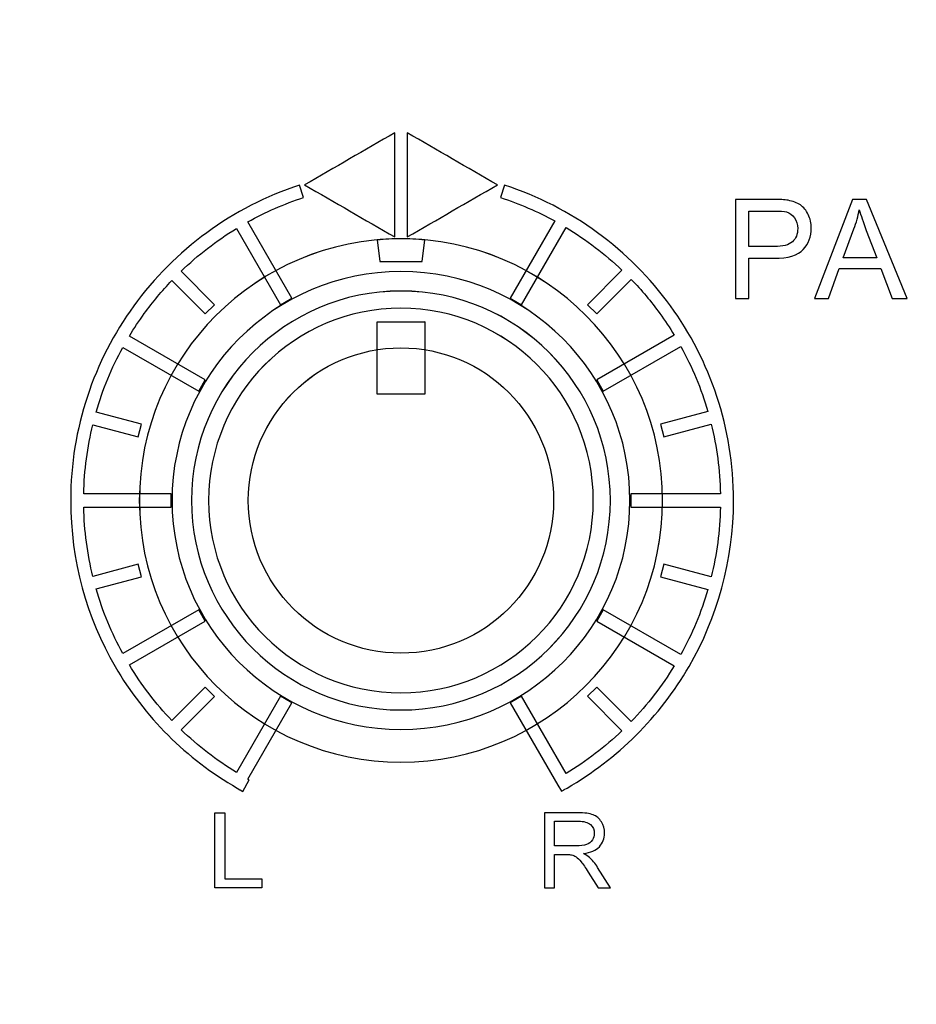
# Model space of a CAD drawing. Units: millimetres. Extents: x 0 to 1789, y 0 to 1262.
# Drawn here: x 493 to 511, y 838 to 858 of the extents above; entities that cross this region are included whole.
import ezdxf

# ---------------------------------------------------------------- set-up
doc = ezdxf.new("R2010")
doc.units = ezdxf.units.MM
doc.header["$PDSIZE"] = -1
doc.layers.add('AV_dim', color=10, linetype='Continuous')
doc.layers.add('AV_sys', color=7, linetype='Continuous')
doc.layers.add('레이어 1', color=7, linetype='Continuous', lineweight=0)
doc.styles.add('SLDTEXTSTYLE0', font='txt')
doc.styles.get("Standard").update_dxf_attribs({"font": 'malgun.ttf'})
doc.dimstyles.new('ISO-25$0', dxfattribs={"dimtxt": 15, "dimasz": 5, "dimexe": 1.25, "dimexo": 0.625, "dimtad": 1, "dimdec": 1, "dimdsep": 46, "dimtxsty": 'Standard', "dimcen": 0, "dimclrd": 1, "dimclre": 1, "dimclrt": 1, "dimadec": 0, "dimazin": 0, "dimtfac": 1, "dimtdec": 1, "dimtmove": 2, "dimatfit": 3, "dimfxl": 1, "dimtolj": 1, "dimarcsym": 0})

# ---------------------------------------------------------------- blocks, each defined once
blk = doc.blocks.new('*D2')
at = {"layer": 'AV_dim', "color": 0, "lineweight": -2, "transparency": 16777216}
for p, q in [((817.289, 856.479), (817.289, 665.172)), ((388.288, 850.278), (388.288, 665.172)), ((418.288, 677.172), (787.289, 677.172))]:
    blk.add_line(p, q, dxfattribs=at)
at = {"layer": 'AV_dim', "color": 0, "transparency": 16777216}
for points in [[(418.288, 682.172), (418.288, 672.172), (388.288, 677.172)], [(787.289, 682.172), (787.289, 672.172), (817.289, 677.172)]]:
    blk.add_solid(points, dxfattribs=at)
at = {"layer": 'Defpoints', "color": 0, "transparency": 16777216}
for p in [(817.289, 868.479), (388.288, 862.278), (817.289, 677.172)]:
    blk.add_point(p, dxfattribs=at)
at = {"layer": 'AV_dim', "color": 0, "transparency": 16777216, "insert": (602.789, 691.1), "char_height": 15, "attachment_point": 5, "style": 'SLDTEXTSTYLE0'}
blk.add_mtext('429,0', dxfattribs=at)
blk = doc.blocks.new('Block_40')
at = {"layer": '레이어 1', "color": 7, "lineweight": 9, "true_color": 0xffffff}
blk.add_lwpolyline([(53.919, -168.5054), (54.3695, -168.5053), (54.3695, -169.1888), (53.919, -169.1888)], close=True, dxfattribs=at)
for points, knots in [([(54.1439, -167.7229), (55.5088, -167.7228), (56.6153, -168.8292), (56.6153, -170.1941), (56.6154, -171.5591), (55.509, -172.6655), (54.1441, -172.6656), (52.7791, -172.6656), (51.6726, -171.5593), (51.6726, -170.1943), (51.6726, -168.8294), (52.7789, -167.7229), (54.1439, -167.7229)], [0, 0, 0, 0, 1, 1, 1, 2, 2, 2, 3, 3, 3, 4, 4, 4, 4]), ([(54.1439, -167.7229), (54.2199, -167.7229), (54.295, -167.7267), (54.3701, -167.7333), (54.3701, -167.7333), (54.3445, -167.9367), (54.3445, -167.9367), (54.3445, -167.9367), (53.9433, -167.9367), (53.9433, -167.9367), (53.9433, -167.9367), (53.9186, -167.7333), (53.9186, -167.7333), (53.9927, -167.7267), (54.0679, -167.7229), (54.1439, -167.7229)], [0, 0, 0, 0, 1, 1, 1, 2, 2, 2, 3, 3, 3, 4, 4, 4, 5, 5, 5, 5]), ([(54.1439, -168.0317), (55.3378, -168.0317), (56.3064, -169.0002), (56.3064, -170.1941), (56.3064, -171.3879), (55.3379, -172.3566), (54.1441, -172.3566), (52.9502, -172.3566), (51.9816, -171.3881), (51.9815, -170.1942), (51.9815, -169.0004), (52.95, -168.0317), (54.1439, -168.0317)], [0, 0, 0, 0, 1, 1, 1, 2, 2, 2, 3, 3, 3, 4, 4, 4, 4]), ([(54.1439, -168.2163), (55.2361, -168.2162), (56.122, -169.1021), (56.122, -170.1943), (56.1221, -171.2864), (55.2362, -172.1723), (54.1441, -172.1724), (53.0519, -172.1724), (52.1659, -171.2865), (52.1659, -170.1944), (52.1659, -169.1022), (53.0517, -168.2163), (54.1439, -168.2163)], [0, 0, 0, 0, 1, 1, 1, 2, 2, 2, 3, 3, 3, 4, 4, 4, 4]), ([(54.1439, -168.3782), (55.1467, -168.3781), (55.9604, -169.1908), (55.9604, -170.1946), (55.9604, -171.1974), (55.1468, -172.0101), (54.1441, -172.0101), (53.1412, -172.0102), (52.3276, -171.1975), (52.3275, -170.1947), (52.3275, -169.1909), (53.1411, -168.3782), (54.1439, -168.3782)], [0, 0, 0, 0, 1, 1, 1, 2, 2, 2, 3, 3, 3, 4, 4, 4, 4]), ([(54.144, -171.636), (54.9405, -171.636), (55.5859, -170.9906), (55.5859, -170.194), (55.5859, -169.3984), (54.9404, -168.753), (54.1439, -168.7531), (53.3483, -168.7531), (52.702, -169.3985), (52.702, -170.1941), (52.702, -170.9907), (53.3484, -171.636), (54.144, -171.636)], [0, 0, 0, 0, 1, 1, 1, 2, 2, 2, 3, 3, 3, 4, 4, 4, 4])]:
    blk.add_open_spline(points, degree=3, knots=knots, dxfattribs=at)
blk = doc.blocks.new('SM16_ff')
at = {"layer": 'AV_sys', "lineweight": -3}
for points in [[(500.247, 851.943), (501.232, 851.943), (501.232, 850.449), (500.247, 850.449)], [(496.893, 840.251), (496.893, 841.799), (497.099, 841.799), (497.099, 840.434), (497.861, 840.434), (497.861, 840.251)], [(496.893, 840.251), (496.893, 841.799), (497.099, 841.799), (497.099, 840.434), (497.861, 840.434), (497.861, 840.251)]]:
    blk.add_lwpolyline(points, close=True, dxfattribs=at)
for points, knots in [([(500.609, 855.844), (500.609, 855.127), (500.609, 854.41), (500.609, 853.692), (499.99, 854.052), (499.368, 854.41), (498.747, 854.767), (499.368, 855.127), (499.99, 855.484), (500.609, 855.844)], [0, 0, 0, 0, 1, 1, 1, 2, 2, 2, 3, 3, 3, 3]), ([(500.609, 855.844), (500.609, 855.127), (500.609, 854.41), (500.609, 853.692), (499.99, 854.052), (499.368, 854.41), (498.747, 854.767), (499.368, 855.127), (499.99, 855.484), (500.609, 855.844)], [0, 0, 0, 0, 1, 1, 1, 2, 2, 2, 3, 3, 3, 3]), ([(502.73, 854.767), (502.11, 854.41), (501.489, 854.052), (500.867, 853.692), (500.867, 854.41), (500.867, 855.127), (500.867, 855.844), (501.489, 855.484), (502.11, 855.127), (502.73, 854.767)], [0, 0, 0, 0, 1, 1, 1, 2, 2, 2, 3, 3, 3, 3]), ([(502.73, 854.767), (502.11, 854.41), (501.489, 854.052), (500.867, 853.692), (500.867, 854.41), (500.867, 855.127), (500.867, 855.844), (501.489, 855.484), (502.11, 855.127), (502.73, 854.767)], [0, 0, 0, 0, 1, 1, 1, 2, 2, 2, 3, 3, 3, 3]), ([(498.728, 854.507), (498.325, 854.376), (497.938, 854.206), (497.572, 854.004), (497.572, 854.004), (498.483, 852.428), (498.483, 852.428), (498.483, 852.428), (498.248, 852.293), (498.248, 852.293), (498.248, 852.293), (497.339, 853.867), (497.339, 853.867), (496.926, 853.615), (496.543, 853.318), (496.196, 852.983), (496.196, 852.983), (496.886, 852.293), (496.886, 852.293), (496.886, 852.293), (496.695, 852.102), (496.695, 852.102), (496.695, 852.102), (496.005, 852.792), (496.005, 852.792), (495.801, 852.578), (495.61, 852.349), (495.437, 852.11), (495.327, 851.961), (495.223, 851.805), (495.128, 851.645), (495.128, 851.645), (496.695, 850.74), (496.695, 850.74), (496.695, 850.74), (496.56, 850.505), (496.56, 850.505), (496.56, 850.505), (494.992, 851.412), (494.992, 851.412), (494.762, 850.992), (494.577, 850.545), (494.442, 850.077), (494.442, 850.077), (495.379, 849.826), (495.379, 849.826), (495.379, 849.826), (495.308, 849.566), (495.308, 849.566), (495.308, 849.566), (494.373, 849.815), (494.373, 849.815), (494.261, 849.356), (494.196, 848.876), (494.186, 848.385), (494.186, 848.385), (495.993, 848.385), (495.993, 848.385), (495.993, 848.385), (495.993, 848.115), (495.993, 848.115), (495.993, 848.115), (494.186, 848.115), (494.186, 848.115), (494.196, 847.622), (494.261, 847.142), (494.373, 846.682), (494.373, 846.682), (495.309, 846.934), (495.309, 846.934), (495.309, 846.934), (495.379, 846.674), (495.379, 846.674), (495.379, 846.674), (494.442, 846.423), (494.442, 846.423), (494.577, 845.953), (494.762, 845.506), (494.993, 845.088), (494.993, 845.088), (496.56, 845.992), (496.56, 845.992), (496.56, 845.992), (496.695, 845.759), (496.695, 845.759), (496.695, 845.759), (495.128, 844.855), (495.128, 844.855), (495.377, 844.439), (495.673, 844.055), (496.005, 843.708), (496.005, 843.708), (496.695, 844.396), (496.695, 844.396), (496.695, 844.396), (496.887, 844.204), (496.887, 844.204), (496.887, 844.204), (496.196, 843.514), (496.196, 843.514), (496.544, 843.182), (496.926, 842.884), (497.34, 842.631), (497.34, 842.631), (498.248, 844.207), (498.248, 844.207), (498.248, 844.207), (498.483, 844.071), (498.483, 844.071), (498.483, 844.071), (497.573, 842.496), (497.573, 842.496), (497.573, 842.496), (497.602, 842.479), (497.602, 842.479), (497.602, 842.479), (497.473, 842.242), (497.473, 842.242), (497.473, 842.242), (497.415, 842.275), (497.415, 842.275), (497.415, 842.275), (497.413, 842.277), (497.413, 842.277), (497.413, 842.277), (497.354, 842.309), (497.354, 842.309), (497.354, 842.309), (497.354, 842.311), (497.354, 842.311), (496.309, 842.911), (495.436, 843.78), (494.833, 844.824), (494.248, 845.832), (493.916, 847.003), (493.916, 848.25), (493.916, 849.751), (494.398, 851.139), (495.219, 852.268), (496.059, 853.426), (497.256, 854.312), (498.645, 854.763), (498.645, 854.763), (498.728, 854.507), (498.728, 854.507)], [0, 0, 0, 0, 1, 1, 1, 2, 2, 2, 3, 3, 3, 4, 4, 4, 5, 5, 5, 6, 6, 6, 7, 7, 7, 8, 8, 8, 9, 9, 9, 10, 10, 10, 11, 11, 11, 12, 12, 12, 13, 13, 13, 14, 14, 14, 15, 15, 15, 16, 16, 16, 17, 17, 17, 18, 18, 18, 19, 19, 19, 20, 20, 20, 21, 21, 21, 22, 22, 22, 23, 23, 23, 24, 24, 24, 25, 25, 25, 26, 26, 26, 27, 27, 27, 28, 28, 28, 29, 29, 29, 30, 30, 30, 31, 31, 31, 32, 32, 32, 33, 33, 33, 34, 34, 34, 35, 35, 35, 36, 36, 36, 37, 37, 37, 38, 38, 38, 39, 39, 39, 40, 40, 40, 41, 41, 41, 42, 42, 42, 43, 43, 43, 44, 44, 44, 45, 45, 45, 46, 46, 46, 47, 47, 47, 48, 48, 48, 48]), ([(498.728, 854.507), (498.325, 854.376), (497.938, 854.206), (497.572, 854.004), (497.572, 854.004), (498.483, 852.428), (498.483, 852.428), (498.483, 852.428), (498.248, 852.293), (498.248, 852.293), (498.248, 852.293), (497.339, 853.867), (497.339, 853.867), (496.926, 853.615), (496.543, 853.318), (496.196, 852.983), (496.196, 852.983), (496.886, 852.293), (496.886, 852.293), (496.886, 852.293), (496.695, 852.102), (496.695, 852.102), (496.695, 852.102), (496.005, 852.792), (496.005, 852.792), (495.801, 852.578), (495.61, 852.349), (495.437, 852.11), (495.327, 851.961), (495.223, 851.805), (495.128, 851.645), (495.128, 851.645), (496.695, 850.74), (496.695, 850.74), (496.695, 850.74), (496.56, 850.505), (496.56, 850.505), (496.56, 850.505), (494.992, 851.412), (494.992, 851.412), (494.762, 850.992), (494.577, 850.545), (494.442, 850.077), (494.442, 850.077), (495.379, 849.826), (495.379, 849.826), (495.379, 849.826), (495.308, 849.566), (495.308, 849.566), (495.308, 849.566), (494.373, 849.815), (494.373, 849.815), (494.261, 849.356), (494.196, 848.876), (494.186, 848.385), (494.186, 848.385), (495.993, 848.385), (495.993, 848.385), (495.993, 848.385), (495.993, 848.115), (495.993, 848.115), (495.993, 848.115), (494.186, 848.115), (494.186, 848.115), (494.196, 847.622), (494.261, 847.142), (494.373, 846.682), (494.373, 846.682), (495.309, 846.934), (495.309, 846.934), (495.309, 846.934), (495.379, 846.674), (495.379, 846.674), (495.379, 846.674), (494.442, 846.423), (494.442, 846.423), (494.577, 845.953), (494.762, 845.506), (494.993, 845.088), (494.993, 845.088), (496.56, 845.992), (496.56, 845.992), (496.56, 845.992), (496.695, 845.759), (496.695, 845.759), (496.695, 845.759), (495.128, 844.855), (495.128, 844.855), (495.377, 844.439), (495.673, 844.055), (496.005, 843.708), (496.005, 843.708), (496.695, 844.396), (496.695, 844.396), (496.695, 844.396), (496.887, 844.204), (496.887, 844.204), (496.887, 844.204), (496.196, 843.514), (496.196, 843.514), (496.544, 843.182), (496.926, 842.884), (497.34, 842.631), (497.34, 842.631), (498.248, 844.207), (498.248, 844.207), (498.248, 844.207), (498.483, 844.071), (498.483, 844.071), (498.483, 844.071), (497.573, 842.496), (497.573, 842.496), (497.573, 842.496), (497.602, 842.479), (497.602, 842.479), (497.602, 842.479), (497.473, 842.242), (497.473, 842.242), (497.473, 842.242), (497.415, 842.275), (497.415, 842.275), (497.415, 842.275), (497.413, 842.277), (497.413, 842.277), (497.413, 842.277), (497.354, 842.309), (497.354, 842.309), (497.354, 842.309), (497.354, 842.311), (497.354, 842.311), (496.309, 842.911), (495.436, 843.78), (494.833, 844.824), (494.248, 845.832), (493.916, 847.003), (493.916, 848.25), (493.916, 849.751), (494.398, 851.139), (495.219, 852.268), (496.059, 853.426), (497.256, 854.312), (498.645, 854.763), (498.645, 854.763), (498.728, 854.507), (498.728, 854.507)], [0, 0, 0, 0, 1, 1, 1, 2, 2, 2, 3, 3, 3, 4, 4, 4, 5, 5, 5, 6, 6, 6, 7, 7, 7, 8, 8, 8, 9, 9, 9, 10, 10, 10, 11, 11, 11, 12, 12, 12, 13, 13, 13, 14, 14, 14, 15, 15, 15, 16, 16, 16, 17, 17, 17, 18, 18, 18, 19, 19, 19, 20, 20, 20, 21, 21, 21, 22, 22, 22, 23, 23, 23, 24, 24, 24, 25, 25, 25, 26, 26, 26, 27, 27, 27, 28, 28, 28, 29, 29, 29, 30, 30, 30, 31, 31, 31, 32, 32, 32, 33, 33, 33, 34, 34, 34, 35, 35, 35, 36, 36, 36, 37, 37, 37, 38, 38, 38, 39, 39, 39, 40, 40, 40, 41, 41, 41, 42, 42, 42, 43, 43, 43, 44, 44, 44, 45, 45, 45, 46, 46, 46, 47, 47, 47, 48, 48, 48, 48]), ([(504.15, 853.888), (504.15, 853.888), (503.229, 852.293), (503.229, 852.293), (503.229, 852.293), (502.996, 852.429), (502.996, 852.429), (502.996, 852.429), (503.917, 854.023), (503.917, 854.023), (503.561, 854.216), (503.185, 854.381), (502.794, 854.507), (502.794, 854.507), (502.877, 854.763), (502.877, 854.763), (504.268, 854.312), (505.464, 853.427), (506.306, 852.269), (507.125, 851.14), (507.609, 849.751), (507.609, 848.25), (507.609, 847.003), (507.275, 845.833), (506.69, 844.824), (506.087, 843.781), (505.214, 842.912), (504.169, 842.311), (504.169, 842.311), (504.169, 842.309), (504.169, 842.309), (504.169, 842.309), (504.111, 842.278), (504.111, 842.278), (504.111, 842.278), (504.111, 842.276), (504.111, 842.276), (504.111, 842.276), (504.052, 842.244), (504.052, 842.244), (504.052, 842.244), (503.982, 842.371), (503.982, 842.371), (503.982, 842.371), (503.98, 842.369), (503.98, 842.369), (503.98, 842.369), (502.996, 844.072), (502.996, 844.072), (502.996, 844.072), (503.229, 844.205), (503.229, 844.205), (503.229, 844.205), (504.15, 842.61), (504.15, 842.61), (504.568, 842.862), (504.955, 843.159), (505.304, 843.494), (505.304, 843.494), (504.593, 844.205), (504.593, 844.205), (504.593, 844.205), (504.784, 844.396), (504.784, 844.396), (504.784, 844.396), (505.497, 843.683), (505.497, 843.683), (505.832, 844.032), (506.131, 844.419), (506.385, 844.835), (506.385, 844.835), (504.782, 845.76), (504.782, 845.76), (504.782, 845.76), (504.917, 845.993), (504.917, 845.993), (504.917, 845.993), (506.52, 845.068), (506.52, 845.068), (506.753, 845.49), (506.942, 845.939), (507.079, 846.41), (507.079, 846.41), (506.1, 846.674), (506.1, 846.674), (506.1, 846.674), (506.168, 846.934), (506.168, 846.934), (506.168, 846.934), (507.148, 846.672), (507.148, 846.672), (507.262, 847.136), (507.326, 847.618), (507.337, 848.115), (507.337, 848.115), (505.484, 848.115), (505.484, 848.115), (505.484, 848.115), (505.484, 848.385), (505.484, 848.385), (505.484, 848.385), (507.337, 848.385), (507.337, 848.385), (507.326, 848.88), (507.262, 849.364), (507.148, 849.828), (507.148, 849.828), (506.168, 849.566), (506.168, 849.566), (506.168, 849.566), (506.1, 849.826), (506.1, 849.826), (506.1, 849.826), (507.079, 850.088), (507.079, 850.088), (506.942, 850.56), (506.752, 851.009), (506.52, 851.431), (506.52, 851.431), (504.917, 850.506), (504.917, 850.506), (504.917, 850.506), (504.782, 850.741), (504.782, 850.741), (504.782, 850.741), (506.384, 851.664), (506.384, 851.664), (506.291, 851.818), (506.191, 851.967), (506.087, 852.111), (505.906, 852.36), (505.709, 852.595), (505.497, 852.815), (505.497, 852.815), (504.784, 852.102), (504.784, 852.102), (504.784, 852.102), (504.593, 852.293), (504.593, 852.293), (504.593, 852.293), (505.304, 853.007), (505.304, 853.007), (504.954, 853.341), (504.568, 853.636), (504.15, 853.888)], [0, 0, 0, 0, 1, 1, 1, 2, 2, 2, 3, 3, 3, 4, 4, 4, 5, 5, 5, 6, 6, 6, 7, 7, 7, 8, 8, 8, 9, 9, 9, 10, 10, 10, 11, 11, 11, 12, 12, 12, 13, 13, 13, 14, 14, 14, 15, 15, 15, 16, 16, 16, 17, 17, 17, 18, 18, 18, 19, 19, 19, 20, 20, 20, 21, 21, 21, 22, 22, 22, 23, 23, 23, 24, 24, 24, 25, 25, 25, 26, 26, 26, 27, 27, 27, 28, 28, 28, 29, 29, 29, 30, 30, 30, 31, 31, 31, 32, 32, 32, 33, 33, 33, 34, 34, 34, 35, 35, 35, 36, 36, 36, 37, 37, 37, 38, 38, 38, 39, 39, 39, 40, 40, 40, 41, 41, 41, 42, 42, 42, 43, 43, 43, 44, 44, 44, 45, 45, 45, 46, 46, 46, 47, 47, 47, 48, 48, 48, 48]), ([(504.15, 853.888), (504.15, 853.888), (503.229, 852.293), (503.229, 852.293), (503.229, 852.293), (502.996, 852.429), (502.996, 852.429), (502.996, 852.429), (503.917, 854.023), (503.917, 854.023), (503.561, 854.216), (503.185, 854.381), (502.794, 854.507), (502.794, 854.507), (502.877, 854.763), (502.877, 854.763), (504.268, 854.312), (505.464, 853.427), (506.306, 852.269), (507.125, 851.14), (507.609, 849.751), (507.609, 848.25), (507.609, 847.003), (507.275, 845.833), (506.69, 844.824), (506.087, 843.781), (505.214, 842.912), (504.169, 842.311), (504.169, 842.311), (504.169, 842.309), (504.169, 842.309), (504.169, 842.309), (504.111, 842.278), (504.111, 842.278), (504.111, 842.278), (504.111, 842.276), (504.111, 842.276), (504.111, 842.276), (504.052, 842.244), (504.052, 842.244), (504.052, 842.244), (503.982, 842.371), (503.982, 842.371), (503.982, 842.371), (503.98, 842.369), (503.98, 842.369), (503.98, 842.369), (502.996, 844.072), (502.996, 844.072), (502.996, 844.072), (503.229, 844.205), (503.229, 844.205), (503.229, 844.205), (504.15, 842.61), (504.15, 842.61), (504.568, 842.862), (504.955, 843.159), (505.304, 843.494), (505.304, 843.494), (504.593, 844.205), (504.593, 844.205), (504.593, 844.205), (504.784, 844.396), (504.784, 844.396), (504.784, 844.396), (505.497, 843.683), (505.497, 843.683), (505.832, 844.032), (506.131, 844.419), (506.385, 844.835), (506.385, 844.835), (504.782, 845.76), (504.782, 845.76), (504.782, 845.76), (504.917, 845.993), (504.917, 845.993), (504.917, 845.993), (506.52, 845.068), (506.52, 845.068), (506.753, 845.49), (506.942, 845.939), (507.079, 846.41), (507.079, 846.41), (506.1, 846.674), (506.1, 846.674), (506.1, 846.674), (506.168, 846.934), (506.168, 846.934), (506.168, 846.934), (507.148, 846.672), (507.148, 846.672), (507.262, 847.136), (507.326, 847.618), (507.337, 848.115), (507.337, 848.115), (505.484, 848.115), (505.484, 848.115), (505.484, 848.115), (505.484, 848.385), (505.484, 848.385), (505.484, 848.385), (507.337, 848.385), (507.337, 848.385), (507.326, 848.88), (507.262, 849.364), (507.148, 849.828), (507.148, 849.828), (506.168, 849.566), (506.168, 849.566), (506.168, 849.566), (506.1, 849.826), (506.1, 849.826), (506.1, 849.826), (507.079, 850.088), (507.079, 850.088), (506.942, 850.56), (506.752, 851.009), (506.52, 851.431), (506.52, 851.431), (504.917, 850.506), (504.917, 850.506), (504.917, 850.506), (504.782, 850.741), (504.782, 850.741), (504.782, 850.741), (506.384, 851.664), (506.384, 851.664), (506.291, 851.818), (506.191, 851.967), (506.087, 852.111), (505.906, 852.36), (505.709, 852.595), (505.497, 852.815), (505.497, 852.815), (504.784, 852.102), (504.784, 852.102), (504.784, 852.102), (504.593, 852.293), (504.593, 852.293), (504.593, 852.293), (505.304, 853.007), (505.304, 853.007), (504.954, 853.341), (504.568, 853.636), (504.15, 853.888)], [0, 0, 0, 0, 1, 1, 1, 2, 2, 2, 3, 3, 3, 4, 4, 4, 5, 5, 5, 6, 6, 6, 7, 7, 7, 8, 8, 8, 9, 9, 9, 10, 10, 10, 11, 11, 11, 12, 12, 12, 13, 13, 13, 14, 14, 14, 15, 15, 15, 16, 16, 16, 17, 17, 17, 18, 18, 18, 19, 19, 19, 20, 20, 20, 21, 21, 21, 22, 22, 22, 23, 23, 23, 24, 24, 24, 25, 25, 25, 26, 26, 26, 27, 27, 27, 28, 28, 28, 29, 29, 29, 30, 30, 30, 31, 31, 31, 32, 32, 32, 33, 33, 33, 34, 34, 34, 35, 35, 35, 36, 36, 36, 37, 37, 37, 38, 38, 38, 39, 39, 39, 40, 40, 40, 41, 41, 41, 42, 42, 42, 43, 43, 43, 44, 44, 44, 45, 45, 45, 46, 46, 46, 47, 47, 47, 48, 48, 48, 48]), ([(507.652, 852.42), (507.652, 852.42), (507.652, 854.468), (507.652, 854.468), (507.652, 854.468), (508.425, 854.468), (508.425, 854.468), (508.56, 854.468), (508.664, 854.462), (508.735, 854.449), (508.837, 854.431), (508.92, 854.399), (508.989, 854.354), (509.055, 854.306), (509.111, 854.239), (509.153, 854.156), (509.194, 854.071), (509.215, 853.977), (509.215, 853.875), (509.215, 853.701), (509.159, 853.553), (509.049, 853.433), (508.937, 853.314), (508.737, 853.252), (508.448, 853.252), (508.448, 853.252), (507.922, 853.252), (507.922, 853.252), (507.922, 853.252), (507.922, 852.42), (507.922, 852.42), (507.922, 852.42), (507.652, 852.42), (507.652, 852.42)], [0, 0, 0, 0, 1, 1, 1, 2, 2, 2, 3, 3, 3, 4, 4, 4, 5, 5, 5, 6, 6, 6, 7, 7, 7, 8, 8, 8, 9, 9, 9, 10, 10, 10, 11, 11, 11, 11]), ([(507.652, 852.42), (507.652, 852.42), (507.652, 854.468), (507.652, 854.468), (507.652, 854.468), (508.425, 854.468), (508.425, 854.468), (508.56, 854.468), (508.664, 854.462), (508.735, 854.449), (508.837, 854.431), (508.92, 854.399), (508.989, 854.354), (509.055, 854.306), (509.111, 854.239), (509.153, 854.156), (509.194, 854.071), (509.215, 853.977), (509.215, 853.875), (509.215, 853.701), (509.159, 853.553), (509.049, 853.433), (508.937, 853.314), (508.737, 853.252), (508.448, 853.252), (508.448, 853.252), (507.922, 853.252), (507.922, 853.252), (507.922, 853.252), (507.922, 852.42), (507.922, 852.42), (507.922, 852.42), (507.652, 852.42), (507.652, 852.42)], [0, 0, 0, 0, 1, 1, 1, 2, 2, 2, 3, 3, 3, 4, 4, 4, 5, 5, 5, 6, 6, 6, 7, 7, 7, 8, 8, 8, 9, 9, 9, 10, 10, 10, 11, 11, 11, 11]), ([(509.282, 852.42), (509.282, 852.42), (509.282, 852.42), (509.282, 852.42), (509.282, 852.42), (510.068, 854.468), (510.068, 854.468), (510.068, 854.468), (510.359, 854.468), (510.359, 854.468), (510.359, 854.468), (511.199, 852.42), (511.199, 852.42), (511.199, 852.42), (510.889, 852.42), (510.889, 852.42), (510.889, 852.42), (510.65, 853.04), (510.65, 853.04), (510.65, 853.04), (509.793, 853.04), (509.793, 853.04), (509.793, 853.04), (509.569, 852.42), (509.569, 852.42), (509.569, 852.42), (509.282, 852.42), (509.282, 852.42)], [0, 0, 0, 0, 1, 1, 1, 2, 2, 2, 3, 3, 3, 4, 4, 4, 5, 5, 5, 6, 6, 6, 7, 7, 7, 8, 8, 8, 9, 9, 9, 9]), ([(509.282, 852.42), (509.282, 852.42), (509.282, 852.42), (509.282, 852.42), (509.282, 852.42), (510.068, 854.468), (510.068, 854.468), (510.068, 854.468), (510.359, 854.468), (510.359, 854.468), (510.359, 854.468), (511.199, 852.42), (511.199, 852.42), (511.199, 852.42), (510.889, 852.42), (510.889, 852.42), (510.889, 852.42), (510.65, 853.04), (510.65, 853.04), (510.65, 853.04), (509.793, 853.04), (509.793, 853.04), (509.793, 853.04), (509.569, 852.42), (509.569, 852.42), (509.569, 852.42), (509.282, 852.42), (509.282, 852.42)], [0, 0, 0, 0, 1, 1, 1, 2, 2, 2, 3, 3, 3, 4, 4, 4, 5, 5, 5, 6, 6, 6, 7, 7, 7, 8, 8, 8, 9, 9, 9, 9]), ([(507.922, 853.495), (507.922, 853.495), (507.922, 853.495), (507.922, 853.495), (507.922, 853.495), (508.452, 853.495), (508.452, 853.495), (508.627, 853.495), (508.752, 853.526), (508.825, 853.593), (508.897, 853.657), (508.935, 853.749), (508.935, 853.867), (508.935, 853.952), (508.914, 854.027), (508.87, 854.087), (508.827, 854.148), (508.77, 854.189), (508.7, 854.208), (508.654, 854.221), (508.569, 854.227), (508.446, 854.227), (508.446, 854.227), (507.922, 854.227), (507.922, 854.227), (507.922, 854.227), (507.922, 853.495), (507.922, 853.495)], [0, 0, 0, 0, 1, 1, 1, 2, 2, 2, 3, 3, 3, 4, 4, 4, 5, 5, 5, 6, 6, 6, 7, 7, 7, 8, 8, 8, 9, 9, 9, 9]), ([(507.922, 853.495), (507.922, 853.495), (507.922, 853.495), (507.922, 853.495), (507.922, 853.495), (508.452, 853.495), (508.452, 853.495), (508.627, 853.495), (508.752, 853.526), (508.825, 853.593), (508.897, 853.657), (508.935, 853.749), (508.935, 853.867), (508.935, 853.952), (508.914, 854.027), (508.87, 854.087), (508.827, 854.148), (508.77, 854.189), (508.7, 854.208), (508.654, 854.221), (508.569, 854.227), (508.446, 854.227), (508.446, 854.227), (507.922, 854.227), (507.922, 854.227), (507.922, 854.227), (507.922, 853.495), (507.922, 853.495)], [0, 0, 0, 0, 1, 1, 1, 2, 2, 2, 3, 3, 3, 4, 4, 4, 5, 5, 5, 6, 6, 6, 7, 7, 7, 8, 8, 8, 9, 9, 9, 9]), ([(509.872, 853.26), (509.872, 853.26), (509.872, 853.26), (509.872, 853.26), (509.872, 853.26), (510.567, 853.26), (510.567, 853.26), (510.567, 853.26), (510.352, 853.828), (510.352, 853.828), (510.288, 854), (510.24, 854.142), (510.207, 854.254), (510.182, 854.121), (510.145, 853.992), (510.097, 853.861), (510.097, 853.861), (509.872, 853.26), (509.872, 853.26)], [0, 0, 0, 0, 1, 1, 1, 2, 2, 2, 3, 3, 3, 4, 4, 4, 5, 5, 5, 6, 6, 6, 6]), ([(509.872, 853.26), (509.872, 853.26), (509.872, 853.26), (509.872, 853.26), (509.872, 853.26), (510.567, 853.26), (510.567, 853.26), (510.567, 853.26), (510.352, 853.828), (510.352, 853.828), (510.288, 854), (510.24, 854.142), (510.207, 854.254), (510.182, 854.121), (510.145, 853.992), (510.097, 853.861), (510.097, 853.861), (509.872, 853.26), (509.872, 853.26)], [0, 0, 0, 0, 1, 1, 1, 2, 2, 2, 3, 3, 3, 4, 4, 4, 5, 5, 5, 6, 6, 6, 6]), ([(500.739, 853.655), (503.724, 853.655), (506.144, 851.235), (506.144, 848.25), (506.144, 845.265), (503.724, 842.845), (500.739, 842.845), (497.754, 842.845), (495.334, 845.264), (495.334, 848.249), (495.334, 851.235), (497.753, 853.655), (500.739, 853.655)], [0, 0, 0, 0, 1, 1, 1, 2, 2, 2, 3, 3, 3, 4, 4, 4, 4]), ([(500.739, 853.655), (500.905, 853.655), (501.069, 853.646), (501.233, 853.632), (501.233, 853.632), (501.177, 853.187), (501.177, 853.187), (501.177, 853.187), (500.3, 853.187), (500.3, 853.187), (500.3, 853.187), (500.246, 853.632), (500.246, 853.632), (500.408, 853.646), (500.572, 853.655), (500.739, 853.655)], [0, 0, 0, 0, 1, 1, 1, 2, 2, 2, 3, 3, 3, 4, 4, 4, 5, 5, 5, 5]), ([(500.739, 852.979), (503.35, 852.979), (505.468, 850.861), (505.468, 848.25), (505.468, 845.639), (503.35, 843.521), (500.739, 843.52), (498.128, 843.52), (496.01, 845.639), (496.009, 848.25), (496.009, 850.861), (498.128, 852.979), (500.739, 852.979)], [0, 0, 0, 0, 1, 1, 1, 2, 2, 2, 3, 3, 3, 4, 4, 4, 4]), ([(500.739, 852.576), (503.127, 852.576), (505.065, 850.638), (505.065, 848.25), (505.065, 845.861), (503.128, 843.923), (500.739, 843.923), (498.35, 843.923), (496.413, 845.861), (496.413, 848.249), (496.413, 850.638), (498.35, 852.575), (500.739, 852.576)], [0, 0, 0, 0, 1, 1, 1, 2, 2, 2, 3, 3, 3, 4, 4, 4, 4]), ([(500.739, 852.221), (502.932, 852.222), (504.711, 850.444), (504.711, 848.249), (504.711, 846.056), (502.932, 844.278), (500.739, 844.278), (498.546, 844.278), (496.766, 846.055), (496.766, 848.249), (496.766, 850.444), (498.545, 852.221), (500.739, 852.221)], [0, 0, 0, 0, 1, 1, 1, 2, 2, 2, 3, 3, 3, 4, 4, 4, 4]), ([(500.739, 845.096), (502.481, 845.097), (503.892, 846.508), (503.892, 848.25), (503.892, 849.99), (502.481, 851.402), (500.739, 851.402), (498.999, 851.402), (497.585, 849.99), (497.585, 848.25), (497.585, 846.508), (498.999, 845.096), (500.739, 845.096)], [0, 0, 0, 0, 1, 1, 1, 2, 2, 2, 3, 3, 3, 4, 4, 4, 4]), ([(503.707, 840.251), (503.707, 840.251), (503.707, 841.8), (503.707, 841.8), (503.707, 841.8), (504.395, 841.8), (504.395, 841.8), (504.532, 841.8), (504.636, 841.785), (504.709, 841.758), (504.779, 841.731), (504.837, 841.681), (504.881, 841.611), (504.923, 841.54), (504.945, 841.463), (504.945, 841.378), (504.945, 841.268), (504.908, 841.174), (504.837, 841.099), (504.767, 841.024), (504.657, 840.977), (504.509, 840.956), (504.563, 840.929), (504.605, 840.904), (504.632, 840.879), (504.692, 840.825), (504.748, 840.754), (504.802, 840.673), (504.802, 840.673), (505.07, 840.251), (505.07, 840.251), (505.07, 840.251), (504.815, 840.251), (504.815, 840.251), (504.815, 840.251), (504.609, 840.573), (504.609, 840.573), (504.548, 840.667), (504.501, 840.737), (504.461, 840.785), (504.422, 840.835), (504.388, 840.87), (504.357, 840.889), (504.326, 840.91), (504.295, 840.922), (504.264, 840.931), (504.241, 840.935), (504.201, 840.939), (504.149, 840.939), (504.149, 840.939), (503.912, 840.939), (503.912, 840.939), (503.912, 840.939), (503.912, 840.251), (503.912, 840.251), (503.912, 840.251), (503.707, 840.251), (503.707, 840.251)], [0, 0, 0, 0, 1, 1, 1, 2, 2, 2, 3, 3, 3, 4, 4, 4, 5, 5, 5, 6, 6, 6, 7, 7, 7, 8, 8, 8, 9, 9, 9, 10, 10, 10, 11, 11, 11, 12, 12, 12, 13, 13, 13, 14, 14, 14, 15, 15, 15, 16, 16, 16, 17, 17, 17, 18, 18, 18, 19, 19, 19, 19]), ([(503.707, 840.251), (503.707, 840.251), (503.707, 841.8), (503.707, 841.8), (503.707, 841.8), (504.395, 841.8), (504.395, 841.8), (504.532, 841.8), (504.636, 841.785), (504.709, 841.758), (504.779, 841.731), (504.837, 841.681), (504.881, 841.611), (504.923, 841.54), (504.945, 841.463), (504.945, 841.378), (504.945, 841.268), (504.908, 841.174), (504.837, 841.099), (504.767, 841.024), (504.657, 840.977), (504.509, 840.956), (504.563, 840.929), (504.605, 840.904), (504.632, 840.879), (504.692, 840.825), (504.748, 840.754), (504.802, 840.673), (504.802, 840.673), (505.07, 840.251), (505.07, 840.251), (505.07, 840.251), (504.815, 840.251), (504.815, 840.251), (504.815, 840.251), (504.609, 840.573), (504.609, 840.573), (504.548, 840.667), (504.501, 840.737), (504.461, 840.785), (504.422, 840.835), (504.388, 840.87), (504.357, 840.889), (504.326, 840.91), (504.295, 840.922), (504.264, 840.931), (504.241, 840.935), (504.201, 840.939), (504.149, 840.939), (504.149, 840.939), (503.912, 840.939), (503.912, 840.939), (503.912, 840.939), (503.912, 840.251), (503.912, 840.251), (503.912, 840.251), (503.707, 840.251), (503.707, 840.251)], [0, 0, 0, 0, 1, 1, 1, 2, 2, 2, 3, 3, 3, 4, 4, 4, 5, 5, 5, 6, 6, 6, 7, 7, 7, 8, 8, 8, 9, 9, 9, 10, 10, 10, 11, 11, 11, 12, 12, 12, 13, 13, 13, 14, 14, 14, 15, 15, 15, 16, 16, 16, 17, 17, 17, 18, 18, 18, 19, 19, 19, 19]), ([(503.912, 841.116), (503.912, 841.116), (503.912, 841.116), (503.912, 841.116), (503.912, 841.116), (504.353, 841.116), (504.353, 841.116), (504.445, 841.116), (504.519, 841.126), (504.571, 841.145), (504.625, 841.164), (504.665, 841.195), (504.692, 841.238), (504.719, 841.28), (504.733, 841.328), (504.733, 841.378), (504.733, 841.45), (504.706, 841.511), (504.655, 841.556), (504.6, 841.604), (504.517, 841.627), (504.403, 841.627), (504.403, 841.627), (503.912, 841.627), (503.912, 841.627), (503.912, 841.627), (503.912, 841.116), (503.912, 841.116)], [0, 0, 0, 0, 1, 1, 1, 2, 2, 2, 3, 3, 3, 4, 4, 4, 5, 5, 5, 6, 6, 6, 7, 7, 7, 8, 8, 8, 9, 9, 9, 9]), ([(503.912, 841.116), (503.912, 841.116), (503.912, 841.116), (503.912, 841.116), (503.912, 841.116), (504.353, 841.116), (504.353, 841.116), (504.445, 841.116), (504.519, 841.126), (504.571, 841.145), (504.625, 841.164), (504.665, 841.195), (504.692, 841.238), (504.719, 841.28), (504.733, 841.328), (504.733, 841.378), (504.733, 841.45), (504.706, 841.511), (504.655, 841.556), (504.6, 841.604), (504.517, 841.627), (504.403, 841.627), (504.403, 841.627), (503.912, 841.627), (503.912, 841.627), (503.912, 841.627), (503.912, 841.116), (503.912, 841.116)], [0, 0, 0, 0, 1, 1, 1, 2, 2, 2, 3, 3, 3, 4, 4, 4, 5, 5, 5, 6, 6, 6, 7, 7, 7, 8, 8, 8, 9, 9, 9, 9])]:
    blk.add_open_spline(points, degree=3, knots=knots, dxfattribs=at)
at = {"layer": 'AV_sys', "lineweight": -3, "xscale": 2.187052584972629, "yscale": 2.187052584972629, "zscale": 2.187052584972629}
blk.add_blockref('Block_40', (382.323, 1220.473), dxfattribs=at)

msp = doc.modelspace()

# ---------------------------------------------------------------- block references
at = {"layer": 'AV_sys'}
msp.add_blockref('SM16_ff', (0, 0), dxfattribs=at)

# ---------------------------------------------------------------- dimensions: what is measured, and where the dimension line sits
at = {"layer": 'AV_dim'}
dim = msp.add_linear_dim(base=(817.289, 677.172), p1=(388.288, 862.278), p2=(817.289, 868.479), dimstyle='ISO-25$0', override={"dimasz": 30, "dimexe": 12, "dimexo": 12, "dimgap": 5, "dimtih": 1, "dimtoh": 1, "dimzin": 0, "dimdsep": 44, "dimtxsty": 'SLDTEXTSTYLE0', "dimcen": 2.5, "dimclrd": 0, "dimclre": 0, "dimclrt": 0, "dimadec": 1, "dimtmove": 0, "dimtolj": 0, "dimtzin": 0}, dxfattribs=at)
dim.commit()
dim.dimension.update_dxf_attribs({"geometry": '*D2', "text_midpoint": (602.789, 677.172), "dimtype": 160})

doc.saveas('drawing.dxf')
